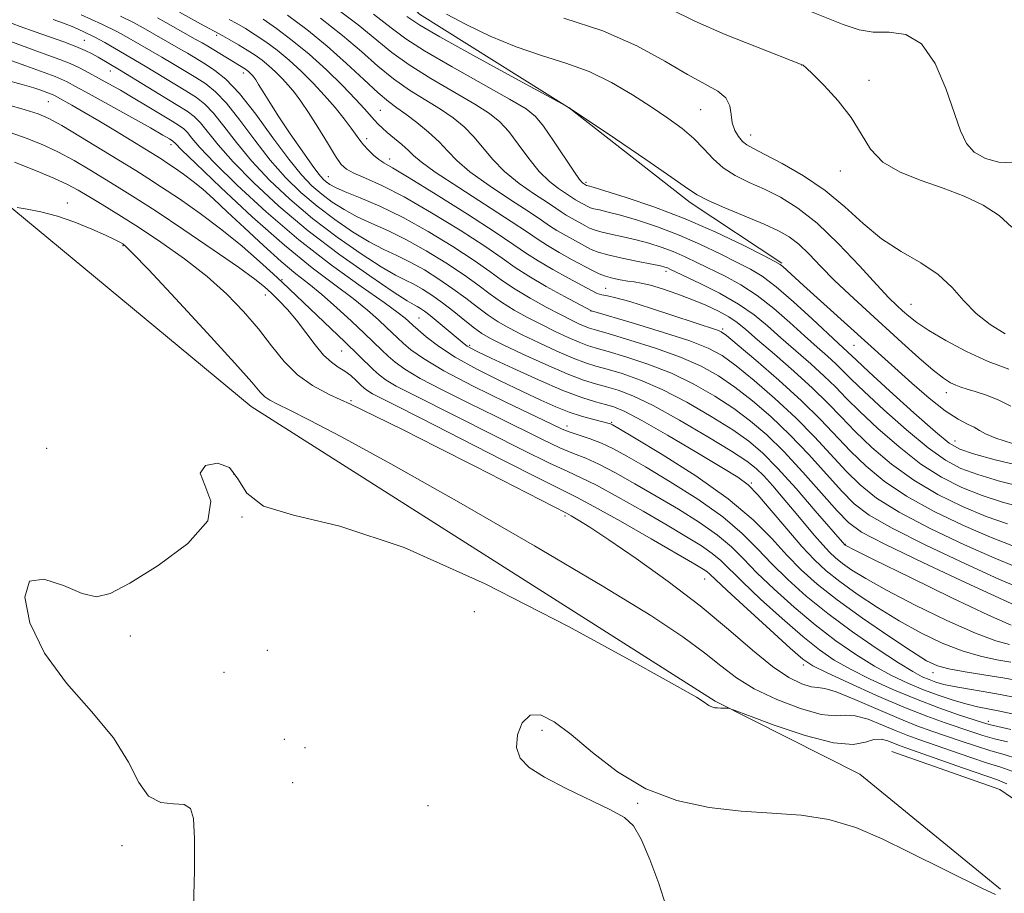
# Model space of a CAD drawing. Extents: x 2119800 to 2122700, y 347300 to 350200.
# Drawn here: x 2120106 to 2120284, y 348191 to 348349 of the extents above; entities that cross this region are included whole.
import ezdxf

# ---------------------------------------------------------------- set-up
doc = ezdxf.new("R2010")
doc.units = 0
doc.header["$MEASUREMENT"] = 0
for name, color, linetype, lineweight in [('DTM HARD BREAKLINE', 7, 'Continuous', 0), ('DTM SPOT ELEVATION', 2, 'Continuous', 13), ('INDEX CONTOUR', 41, 'Continuous', 13), ('INTERMEDIATE CONTOUR', 44, 'Continuous', 0)]:
    doc.layers.add(name, color=color, linetype=linetype, lineweight=lineweight)

msp = doc.modelspace()

# ---------------------------------------------------------------- linework, layer by layer
at = {"layer": 'DTM HARD BREAKLINE'}
for points in [[(2120127.965, 348394.884, 927.035), (2120148.898, 348379.47, 925.8), (2120178.301, 348350.092, 925.04), (2120205.482, 348333.106, 923.995), (2120227.296, 348316.014, 923.52), (2120243.903, 348305.036, 922.19)], [(2120231.79, 348225.76, 884.13), (2120147.81, 348279.11, 885.14), (2120095.99, 348322.01, 886.16), (2120066.68, 348332.06, 886.77), (2120045.1, 348338.07, 887.18), (2120021.48, 348345.7, 887.38), (2120002.33, 348356.61, 887.38), (2120000, 348358.483, 887.38)], [(2120283.47, 348191.74, 882.11), (2120258.02, 348212.58, 882.72), (2120231.79, 348225.76, 884.13)], [(2120263.764, 348216.697, 882.67), (2120283.352, 348209.766, 882.67), (2120300.255, 348198.204, 882.29)]]:
    msp.add_polyline3d(points, dxfattribs=at)
at = {"layer": 'DTM SPOT ELEVATION'}
for p in [(2120141.57, 348346.25, 909.68), (2120117.64, 348345.34, 900.88), (2120247.47, 348340.88, 929.98), (2120122.32, 348339.8, 899.28), (2120146.4, 348339.44, 907.48), (2120259.68, 348338.13, 930.5), (2120111.12, 348334.26, 893.08), (2120171.23, 348332.68, 914.98), (2120229.18, 348332.8, 927.08), (2120133.33, 348326.45, 895.48), (2120168.76, 348327.56, 912.48), (2120238.27, 348328.2, 928.68), (2120172.88, 348323.9, 912.58), (2120254.48, 348321.72, 929.3), (2120161.8, 348320.71, 908.88), (2120208.44, 348319.66, 922.28), (2120114.57, 348315.92, 886.58), (2120124.66, 348308.19, 885.88), (2120222.94, 348303.54, 915.58), (2120153.4, 348302.05, 892.18), (2120212, 348300.47, 912.98), (2120150.42, 348299.29, 889.28), (2120209.34, 348296.4, 909.98), (2120267.29, 348297.6, 926.9), (2120178.24, 348295.11, 898.98), (2120233.16, 348293.1, 912.28), (2120164.22, 348289.11, 891.08), (2120187.36, 348290.19, 900.28), (2120256.95, 348290.19, 921.1), (2120165.9, 348280.16, 888.18), (2120273.63, 348281.63, 923.4), (2120205, 348275.55, 896.58), (2120213.08, 348276.26, 898.18), (2120110.8, 348271.51, 885.08), (2120275.24, 348272.88, 920.8), (2120144.66, 348266.86, 883.58), (2120238.34, 348265.25, 900.18), (2120146.15, 348259.1, 883.98), (2120204.66, 348259.3, 887.68), (2120255.36, 348254.17, 904.1), (2120229.94, 348247.86, 889.18), (2120188.2, 348241.99, 883.08), (2120125.97, 348237.54, 883.7), (2120150.76, 348234.98, 882.08), (2120247.79, 348232.33, 889.58), (2120142.91, 348231.01, 882.88), (2120271.24, 348230.95, 897.4), (2120281.23, 348222.13, 892.5), (2120200.5, 348220.47, 881.68), (2120153.83, 348218.89, 883.6), (2120157.56, 348217.37, 882.68), (2120155.34, 348211.05, 883.6), (2120217.78, 348207.28, 881.88), (2120179.85, 348206.87, 882.8), (2120124.46, 348199.63, 884.3)]:
    msp.add_point(p, dxfattribs=at)
at = {"layer": 'INDEX CONTOUR'}
for points in [[(2120162.854, 348351.429, 920), (2120167.178, 348348.157, 920), (2120173.305, 348343.161, 920), (2120176.414, 348340.904, 920), (2120180.358, 348338.447, 920), (2120188.341, 348333.82, 920), (2120190.992, 348332.136, 920), (2120192.854, 348330.623, 920), (2120194.445, 348328.852, 920), (2120196.182, 348326.538, 920), (2120198.062, 348323.982, 920), (2120199.981, 348321.628, 920), (2120201.824, 348319.828, 920), (2120203.451, 348318.562, 920), (2120206.519, 348316.505, 920), (2120207.107, 348316.162, 920), (2120208.782, 348315.258, 920), (2120209.233, 348315.073, 920), (2120209.872, 348314.891, 920), (2120210.881, 348314.658, 920), (2120212.433, 348314.289, 920), (2120214.696, 348313.689, 920), (2120217.76, 348312.787, 920), (2120221.397, 348311.585, 920), (2120225.299, 348310.108, 920), (2120229.166, 348308.415, 920), (2120232.744, 348306.695, 920), (2120235.787, 348305.174, 920), (2120238.183, 348303.954, 920), (2120240.351, 348302.657, 920), (2120242.843, 348300.781, 920), (2120246.005, 348298.033, 920), (2120249.363, 348294.944, 920), (2120254.122, 348290.501, 920), (2120255.786, 348288.988, 920), (2120257.366, 348287.469, 920), (2120259.608, 348285.383, 920), (2120263.382, 348281.927, 920), (2120267.799, 348277.929, 920), (2120271.665, 348274.498, 920), (2120274.174, 348272.441, 920), (2120276.097, 348271.358, 920), (2120278.594, 348270.546, 920), (2120282.499, 348269.472, 920), (2120287.339, 348268.277, 920)], [(2120134.881, 348350.46, 910), (2120138.667, 348348.367, 910), (2120142.713, 348346.174, 910), (2120143.962, 348345.465, 910), (2120145.521, 348344.555, 910), (2120147.117, 348343.585, 910), (2120148.537, 348342.66, 910), (2120149.809, 348341.741, 910), (2120151.021, 348340.751, 910), (2120152.241, 348339.638, 910), (2120153.448, 348338.431, 910), (2120154.603, 348337.183, 910), (2120155.698, 348335.891, 910), (2120156.855, 348334.351, 910), (2120158.231, 348332.303, 910), (2120159.903, 348329.633, 910), (2120161.635, 348326.802, 910), (2120163.114, 348324.415, 910), (2120164.156, 348322.906, 910), (2120165.099, 348322.02, 910), (2120166.413, 348321.33, 910), (2120168.502, 348320.442, 910), (2120171.517, 348319.086, 910), (2120175.544, 348317.025, 910), (2120180.504, 348314.165, 910), (2120185.661, 348310.98, 910), (2120190.111, 348308.089, 910), (2120193.245, 348305.936, 910), (2120195.622, 348304.27, 910), (2120198.096, 348302.665, 910), (2120201.245, 348300.83, 910), (2120204.557, 348299.003, 910), (2120209.41, 348296.417, 910), (2120217.234, 348294.101, 910), (2120222.452, 348292.51, 910), (2120227.223, 348290.955, 910), (2120230.577, 348289.655, 910), (2120233.059, 348288.302, 910), (2120235.589, 348286.457, 910), (2120238.854, 348283.811, 910), (2120242.614, 348280.567, 910), (2120246.392, 348277.059, 910), (2120249.804, 348273.586, 910), (2120255.518, 348267.404, 910), (2120258.054, 348264.895, 910), (2120261.027, 348262.535, 910), (2120265.135, 348259.983, 910), (2120270.75, 348257.044, 910), (2120276.933, 348254.092, 910), (2120282.417, 348251.648, 910), (2120286.245, 348250.097, 910)], [(2120223.633, 348351.069, 930), (2120228.129, 348348.838, 930), (2120233.649, 348346.424, 930), (2120239.286, 348344.149, 930), (2120247.564, 348340.942, 930), (2120247.734, 348340.835, 930), (2120248.258, 348340.376, 930), (2120249.467, 348339.225, 930), (2120251.543, 348337.158, 930), (2120254.053, 348334.427, 930), (2120256.413, 348331.4, 930), (2120258.24, 348328.411, 930), (2120259.948, 348325.661, 930), (2120262.151, 348323.32, 930), (2120265.288, 348321.489, 930), (2120269.084, 348320.003, 930), (2120273.091, 348318.627, 930), (2120276.91, 348317.161, 930), (2120280.338, 348315.519, 930), (2120283.227, 348313.648, 930), (2120285.533, 348311.522, 930)], [(2120103.477, 348348.795, 900), (2120106.056, 348347.883, 900), (2120108.757, 348346.91, 900), (2120113.952, 348345.064, 900), (2120116.099, 348344.252, 900), (2120117.767, 348343.539, 900), (2120119.06, 348342.9, 900), (2120120.144, 348342.301, 900), (2120124.037, 348340, 900), (2120134.286, 348333.767, 900), (2120136.24, 348332.55, 900), (2120137.542, 348331.583, 900), (2120138.65, 348330.44, 900), (2120141.868, 348326.416, 900), (2120144.553, 348323.364, 900), (2120148.243, 348319.602, 900), (2120152.831, 348315.354, 900), (2120158.136, 348310.902, 900), (2120163.865, 348306.552, 900), (2120169.287, 348302.719, 900), (2120173.559, 348299.841, 900), (2120176.094, 348298.205, 900), (2120177.318, 348297.476, 900), (2120177.91, 348297.168, 900), (2120178.459, 348296.854, 900), (2120179.193, 348296.352, 900), (2120180.247, 348295.543, 900), (2120181.683, 348294.372, 900), (2120186.365, 348290.432, 900), (2120186.924, 348290.027, 900), (2120187.588, 348289.641, 900), (2120188.856, 348289.014, 900), (2120191.292, 348287.86, 900), (2120195.201, 348286.024, 900), (2120199.856, 348283.894, 900), (2120204.271, 348281.989, 900), (2120207.676, 348280.704, 900), (2120210.144, 348279.938, 900), (2120211.965, 348279.462, 900), (2120213.506, 348279.014, 900), (2120215.446, 348278.192, 900), (2120218.543, 348276.557, 900), (2120223.208, 348273.881, 900), (2120228.473, 348270.775, 900), (2120233.023, 348268.06, 900), (2120235.927, 348266.285, 900), (2120237.775, 348264.902, 900), (2120239.542, 348263.09, 900), (2120241.957, 348260.283, 900), (2120244.771, 348256.943, 900), (2120247.487, 348253.785, 900), (2120249.771, 348251.336, 900), (2120251.92, 348249.352, 900), (2120254.39, 348247.401, 900), (2120257.521, 348245.157, 900), (2120261.174, 348242.726, 900), (2120265.093, 348240.321, 900), (2120269.047, 348238.137, 900), (2120272.895, 348236.284, 900), (2120276.524, 348234.855, 900), (2120279.832, 348233.896, 900), (2120282.779, 348233.283, 900), (2120285.339, 348232.844, 900)], [(2120104.243, 348328.695, 890), (2120107.137, 348327.68, 890), (2120109.992, 348326.528, 890), (2120112.864, 348325.175, 890), (2120115.78, 348323.595, 890), (2120118.655, 348321.902, 890), (2120123.943, 348318.676, 890), (2120126.83, 348316.874, 890), (2120130.623, 348314.419, 890), (2120135.623, 348311.091, 890), (2120140.978, 348307.461, 890), (2120145.547, 348304.296, 890), (2120148.5, 348302.156, 890), (2120150.246, 348300.754, 890), (2120151.502, 348299.594, 890), (2120152.858, 348298.257, 890), (2120154.385, 348296.633, 890), (2120156.026, 348294.69, 890), (2120157.721, 348292.459, 890), (2120159.391, 348290.231, 890), (2120160.955, 348288.36, 890), (2120162.353, 348287.094, 890), (2120163.609, 348286.243, 890), (2120164.766, 348285.513, 890), (2120165.855, 348284.679, 890), (2120166.834, 348283.805, 890), (2120167.649, 348283.027, 890), (2120168.29, 348282.436, 890), (2120168.935, 348281.945, 890), (2120169.81, 348281.419, 890), (2120171.233, 348280.678, 890), (2120173.89, 348279.34, 890), (2120178.561, 348276.975, 890), (2120193.366, 348269.411, 890), (2120199.981, 348266.059, 890), (2120206.746, 348262.706, 890), (2120209.872, 348261.029, 890), (2120214.686, 348258.319, 890), (2120220.26, 348255.131, 890), (2120228.142, 348250.578, 890), (2120229.655, 348249.673, 890), (2120230.334, 348249.213, 890), (2120230.853, 348248.768, 890), (2120233.987, 348245.824, 890), (2120237.583, 348242.509, 890), (2120241.778, 348238.673, 890), (2120245.404, 348235.385, 890), (2120247.691, 348233.397, 890), (2120249.465, 348232.198, 890), (2120251.949, 348230.962, 890), (2120255.997, 348229.084, 890), (2120260.996, 348226.832, 890), (2120265.962, 348224.694, 890), (2120270.108, 348223.052, 890), (2120273.417, 348221.859, 890), (2120278.256, 348220.224, 890), (2120280.253, 348219.581, 890), (2120282.347, 348218.986, 890), (2120284.735, 348218.389, 890)]]:
    msp.add_polyline3d(points, dxfattribs=at)
at = {"layer": 'INTERMEDIATE CONTOUR'}
for points in [[(2120245.637, 348351.971, 932), (2120254.993, 348348.21, 932), (2120257.858, 348347.251, 932), (2120260.43, 348346.856, 932), (2120263.295, 348346.826, 932), (2120266.316, 348346.408, 932), (2120269.173, 348344.704, 932), (2120271.604, 348341.167, 932), (2120273.569, 348336.623, 932), (2120276.219, 348328.958, 932), (2120277.303, 348326.688, 932), (2120278.718, 348325.111, 932), (2120280.731, 348323.976, 932), (2120283.148, 348323.309, 932), (2120285.662, 348323.21, 932)], [(2120117.057, 348349.981, 904), (2120120.791, 348348.284, 904), (2120123.625, 348346.885, 904), (2120125.668, 348345.775, 904), (2120131.663, 348342.321, 904), (2120133.624, 348341.152, 904), (2120137.794, 348338.62, 904), (2120139.605, 348337.467, 904), (2120141.368, 348336.065, 904), (2120143.357, 348333.97, 904), (2120145.766, 348330.91, 904), (2120148.474, 348327.291, 904), (2120151.28, 348323.689, 904), (2120154.041, 348320.552, 904), (2120156.833, 348317.823, 904), (2120159.786, 348315.32, 904), (2120162.97, 348312.917, 904), (2120166.193, 348310.72, 904), (2120169.204, 348308.893, 904), (2120171.829, 348307.526, 904), (2120174.221, 348306.404, 904), (2120176.616, 348305.24, 904), (2120179.181, 348303.811, 904), (2120181.817, 348302.166, 904), (2120184.362, 348300.418, 904), (2120186.684, 348298.679, 904), (2120188.786, 348297.045, 904), (2120190.706, 348295.611, 904), (2120192.523, 348294.418, 904), (2120194.493, 348293.313, 904), (2120196.914, 348292.092, 904), (2120199.946, 348290.632, 904), (2120203.189, 348289.129, 904), (2120206.106, 348287.858, 904), (2120208.335, 348287.008, 904), (2120210.221, 348286.42, 904), (2120212.285, 348285.847, 904), (2120214.956, 348285.058, 904), (2120218.287, 348283.887, 904), (2120222.236, 348282.18, 904), (2120226.674, 348279.88, 904), (2120231.116, 348277.304, 904), (2120234.988, 348274.864, 904), (2120237.924, 348272.804, 904), (2120240.399, 348270.698, 904), (2120243.097, 348267.952, 904), (2120246.457, 348264.231, 904), (2120249.942, 348260.243, 904), (2120255.276, 348254.053, 904), (2120255.336, 348254.005, 904), (2120255.598, 348253.859, 904), (2120256.985, 348253.161, 904), (2120260.604, 348251.369, 904), (2120267.02, 348248.212, 904), (2120274.632, 348244.504, 904), (2120281.299, 348241.33, 904), (2120285.401, 348239.503, 904)], [(2120124.172, 348349.712, 906), (2120126.513, 348348.557, 906), (2120128.283, 348347.594, 906), (2120134.688, 348343.958, 906), (2120136.301, 348343.013, 906), (2120139.547, 348341.047, 906), (2120141.287, 348339.926, 906), (2120143.281, 348338.306, 906), (2120145.711, 348335.736, 906), (2120148.654, 348331.988, 906), (2120151.777, 348327.729, 906), (2120154.644, 348323.851, 906), (2120156.94, 348321.026, 906), (2120158.833, 348319.057, 906), (2120160.612, 348317.529, 906), (2120162.522, 348316.099, 906), (2120164.646, 348314.72, 906), (2120167.026, 348313.419, 906), (2120169.696, 348312.186, 906), (2120172.673, 348310.868, 906), (2120175.969, 348309.275, 906), (2120179.536, 348307.294, 906), (2120183.088, 348305.108, 906), (2120186.278, 348302.975, 906), (2120188.871, 348301.098, 906), (2120191.065, 348299.453, 906), (2120193.171, 348297.961, 906), (2120195.434, 348296.553, 906), (2120197.852, 348295.207, 906), (2120200.363, 348293.911, 906), (2120202.878, 348292.673, 906), (2120205.22, 348291.575, 906), (2120207.188, 348290.715, 906), (2120208.714, 348290.136, 906), (2120210.266, 348289.658, 906), (2120212.446, 348289.039, 906), (2120215.674, 348288.085, 906), (2120219.649, 348286.769, 906), (2120223.886, 348285.109, 906), (2120227.971, 348283.139, 906), (2120231.763, 348280.97, 906), (2120235.188, 348278.728, 906), (2120238.236, 348276.471, 906), (2120241.151, 348273.972, 906), (2120244.243, 348270.932, 906), (2120247.678, 348267.227, 906), (2120251.067, 348263.411, 906), (2120253.882, 348260.212, 906), (2120255.923, 348258.082, 906), (2120258.318, 348256.377, 906), (2120262.523, 348254.177, 906), (2120269.38, 348250.885, 906), (2120277.267, 348247.186, 906), (2120283.946, 348244.089, 906), (2120287.743, 348242.347, 906)], [(2120154.393, 348349.896, 916), (2120157.893, 348347.295, 916), (2120161.581, 348344.321, 916), (2120165.104, 348341.188, 916), (2120168.238, 348338.239, 916), (2120170.795, 348335.853, 916), (2120172.686, 348334.263, 916), (2120174.226, 348333.138, 916), (2120175.836, 348332.003, 916), (2120177.807, 348330.501, 916), (2120179.925, 348328.744, 916), (2120181.852, 348326.961, 916), (2120183.41, 348325.299, 916), (2120185.063, 348323.582, 916), (2120187.436, 348321.554, 916), (2120190.898, 348319.079, 916), (2120194.784, 348316.506, 916), (2120198.174, 348314.304, 916), (2120200.404, 348312.808, 916), (2120201.851, 348311.81, 916), (2120203.148, 348310.97, 916), (2120204.769, 348310.025, 916), (2120206.544, 348309.046, 916), (2120208.144, 348308.181, 916), (2120209.381, 348307.534, 916), (2120210.624, 348307.024, 916), (2120212.384, 348306.524, 916), (2120214.967, 348305.943, 916), (2120217.863, 348305.35, 916), (2120220.356, 348304.851, 916), (2120221.914, 348304.521, 916), (2120222.727, 348304.317, 916), (2120223.164, 348304.164, 916), (2120223.609, 348303.967, 916), (2120229.12, 348301.348, 916), (2120232.617, 348299.582, 916), (2120236.039, 348297.638, 916), (2120238.871, 348295.682, 916), (2120241.31, 348293.676, 916), (2120243.73, 348291.53, 916), (2120249.105, 348286.835, 916), (2120251.553, 348284.616, 916), (2120253.567, 348282.64, 916), (2120255.532, 348280.625, 916), (2120257.972, 348278.191, 916), (2120261.251, 348275.114, 916), (2120265.09, 348271.771, 916), (2120269.053, 348268.692, 916), (2120272.805, 348266.282, 916), (2120276.431, 348264.452, 916), (2120280.123, 348262.987, 916), (2120283.998, 348261.722, 916), (2120287.881, 348260.678, 916)], [(2120169.976, 348350.075, 922), (2120173.19, 348347.598, 922), (2120175.838, 348345.622, 922), (2120179.223, 348343.43, 922), (2120184.194, 348340.54, 922), (2120194.593, 348334.729, 922), (2120197.584, 348332.953, 922), (2120199.318, 348331.562, 922), (2120200.742, 348329.797, 922), (2120202.568, 348327.158, 922), (2120206.253, 348321.665, 922), (2120207.287, 348320.203, 922), (2120207.785, 348319.591, 922), (2120207.982, 348319.421, 922), (2120208.537, 348319.097, 922), (2120208.838, 348319.015, 922), (2120209.718, 348318.758, 922), (2120211.866, 348318.109, 922), (2120215.683, 348316.919, 922), (2120220.733, 348315.219, 922), (2120226.366, 348313.081, 922), (2120231.945, 348310.639, 922), (2120236.872, 348308.268, 922), (2120240.56, 348306.401, 922), (2120242.634, 348305.335, 922), (2120243.566, 348304.814, 922), (2120244.044, 348304.445, 922), (2120247.827, 348300.99, 922), (2120267.413, 348283.317, 922), (2120270.554, 348280.605, 922), (2120273.46, 348278.311, 922), (2120275.767, 348276.809, 922), (2120277.487, 348275.92, 922), (2120278.722, 348275.33, 922), (2120279.653, 348274.766, 922), (2120280.768, 348274.123, 922), (2120282.631, 348273.337, 922), (2120285.639, 348272.389, 922)], [(2120176.009, 348349.647, 924), (2120178.38, 348348.076, 924), (2120182.007, 348345.969, 924), (2120187.974, 348342.662, 924), (2120194.884, 348338.882, 924), (2120205.446, 348333.14, 924), (2120205.602, 348333.04, 924), (2120213.801, 348327.527, 924), (2120219.282, 348323.812, 924), (2120224.001, 348320.564, 924), (2120226.836, 348318.55, 924), (2120228.584, 348317.386, 924), (2120230.525, 348316.394, 924), (2120233.583, 348315.062, 924), (2120240.707, 348312.069, 924), (2120243.284, 348310.898, 924), (2120245.215, 348309.801, 924), (2120246.934, 348308.468, 924), (2120248.812, 348306.666, 924), (2120250.95, 348304.458, 924), (2120253.38, 348301.982, 924), (2120256.119, 348299.351, 924), (2120259.121, 348296.587, 924), (2120265.607, 348290.707, 924), (2120268.705, 348287.927, 924), (2120271.289, 348285.69, 924), (2120273.136, 348284.233, 924), (2120274.412, 348283.399, 924), (2120275.381, 348282.928, 924), (2120276.3, 348282.587, 924), (2120277.397, 348282.242, 924), (2120278.892, 348281.785, 924), (2120280.907, 348281.127, 924), (2120283.169, 348280.25, 924), (2120285.309, 348279.158, 924)], [(2120183.199, 348350.102, 926), (2120186.758, 348348.231, 926), (2120191.112, 348346.117, 926), (2120195.783, 348344.15, 926), (2120200.374, 348342.597, 926), (2120204.795, 348341.229, 926), (2120209.033, 348339.692, 926), (2120213.067, 348337.735, 926), (2120216.83, 348335.518, 926), (2120220.245, 348333.302, 926), (2120223.246, 348331.287, 926), (2120225.824, 348329.424, 926), (2120227.981, 348327.601, 926), (2120229.768, 348325.747, 926), (2120231.427, 348323.941, 926), (2120233.248, 348322.304, 926), (2120235.452, 348320.912, 926), (2120237.993, 348319.659, 926), (2120240.754, 348318.398, 926), (2120243.661, 348316.948, 926), (2120246.796, 348315.012, 926), (2120250.283, 348312.26, 926), (2120254.135, 348308.559, 926), (2120257.918, 348304.554, 926), (2120261.09, 348301.085, 926), (2120263.265, 348298.773, 926), (2120264.685, 348297.364, 926), (2120265.747, 348296.386, 926), (2120266.84, 348295.421, 926), (2120268.305, 348294.281, 926), (2120270.476, 348292.834, 926), (2120273.562, 348291.018, 926), (2120277.278, 348289.06, 926), (2120281.217, 348287.256, 926), (2120284.987, 348285.847, 926)], [(2120111.98, 348349.155, 902), (2120113.871, 348348.456, 902), (2120115.733, 348347.714, 902), (2120117.581, 348346.902, 902), (2120119.451, 348345.985, 902), (2120121.343, 348344.956, 902), (2120123.129, 348343.923, 902), (2120128.637, 348340.684, 902), (2120136.04, 348336.193, 902), (2120137.923, 348335.008, 902), (2120139.455, 348333.824, 902), (2120141.004, 348332.205, 902), (2120142.879, 348329.833, 902), (2120145.171, 348326.854, 902), (2120147.917, 348323.526, 902), (2120151.142, 348320.077, 902), (2120154.832, 348316.589, 902), (2120158.961, 348313.111, 902), (2120163.417, 348309.735, 902), (2120167.74, 348306.719, 902), (2120171.382, 348304.367, 902), (2120173.962, 348302.865, 902), (2120175.77, 348301.94, 902), (2120177.263, 348301.204, 902), (2120178.825, 348300.328, 902), (2120180.547, 348299.224, 902), (2120182.446, 348297.861, 902), (2120184.497, 348296.26, 902), (2120186.507, 348294.638, 902), (2120188.241, 348293.26, 902), (2120189.612, 348292.282, 902), (2120191.134, 348291.419, 902), (2120193.466, 348290.274, 902), (2120197.014, 348288.591, 902), (2120201.158, 348286.683, 902), (2120205.025, 348285.001, 902), (2120207.957, 348283.879, 902), (2120210.176, 348283.181, 902), (2120212.125, 348282.654, 902), (2120214.239, 348282.032, 902), (2120216.924, 348281.005, 902), (2120220.585, 348279.251, 902), (2120225.376, 348276.62, 902), (2120230.469, 348273.638, 902), (2120234.787, 348271, 902), (2120237.562, 348269.196, 902), (2120239.249, 348267.889, 902), (2120240.607, 348266.537, 902), (2120242.241, 348264.723, 902), (2120244.135, 348262.535, 902), (2120246.118, 348260.187, 902), (2120249.78, 348255.784, 902), (2120251.273, 348254.041, 902), (2120252.481, 348252.738, 902), (2120253.596, 348251.705, 902), (2120254.863, 348250.703, 902), (2120256.559, 348249.508, 902), (2120259.08, 348247.944, 902), (2120262.849, 348245.845, 902), (2120268.033, 348243.175, 902), (2120273.764, 348240.394, 902), (2120278.911, 348238.092, 902), (2120282.617, 348236.7, 902), (2120285.093, 348236.019, 902)], [(2120130.898, 348349.413, 908), (2120132.411, 348348.553, 908), (2120137.714, 348345.595, 908), (2120138.966, 348344.88, 908), (2120139.981, 348344.278, 908), (2120146.831, 348340.11, 908), (2120147.102, 348339.915, 908), (2120147.354, 348339.711, 908), (2120147.605, 348339.481, 908), (2120148.093, 348338.974, 908), (2120148.332, 348338.686, 908), (2120148.661, 348338.216, 908), (2120149.191, 348337.379, 908), (2120150.022, 348336.018, 908), (2120151.224, 348334.079, 908), (2120152.856, 348331.537, 908), (2120154.902, 348328.466, 908), (2120157.039, 348325.346, 908), (2120158.866, 348322.76, 908), (2120160.094, 348321.13, 908), (2120160.866, 348320.245, 908), (2120161.437, 348319.738, 908), (2120162.074, 348319.281, 908), (2120163.1, 348318.721, 908), (2120164.848, 348317.945, 908), (2120167.563, 348316.846, 908), (2120171.125, 348315.332, 908), (2120175.322, 348313.311, 908), (2120179.892, 348310.777, 908), (2120184.358, 348308.05, 908), (2120188.194, 348305.532, 908), (2120191.058, 348303.517, 908), (2120193.344, 348301.861, 908), (2120195.636, 348300.312, 908), (2120198.344, 348298.689, 908), (2120201.212, 348297.101, 908), (2120203.812, 348295.73, 908), (2120205.811, 348294.714, 908), (2120207.251, 348294.021, 908), (2120208.269, 348293.572, 908), (2120209.092, 348293.265, 908), (2120210.31, 348292.896, 908), (2120212.606, 348292.232, 908), (2120216.392, 348291.111, 908), (2120221.011, 348289.651, 908), (2120225.537, 348288.037, 908), (2120229.269, 348286.399, 908), (2120232.411, 348284.636, 908), (2120235.388, 348282.593, 908), (2120238.545, 348280.141, 908), (2120241.883, 348277.269, 908), (2120245.317, 348273.996, 908), (2120248.741, 348270.406, 908), (2120254.7, 348263.808, 908), (2120256.989, 348261.489, 908), (2120259.673, 348259.456, 908), (2120263.829, 348257.08, 908), (2120270.065, 348253.964, 908), (2120277.1, 348250.639, 908), (2120283.182, 348247.869, 908), (2120286.994, 348246.222, 908)], [(2120143.85, 348349.133, 912), (2120145.22, 348348.402, 912), (2120146.801, 348347.482, 912), (2120148.568, 348346.372, 912), (2120150.495, 348345.067, 912), (2120152.548, 348343.548, 912), (2120154.689, 348341.792, 912), (2120156.876, 348339.795, 912), (2120159.042, 348337.631, 912), (2120161.114, 348335.391, 912), (2120163.015, 348333.18, 912), (2120164.655, 348331.151, 912), (2120165.942, 348329.469, 912), (2120167.504, 348327.301, 912), (2120168.181, 348326.448, 912), (2120169.031, 348325.521, 912), (2120169.986, 348324.599, 912), (2120170.919, 348323.82, 912), (2120171.856, 348323.201, 912), (2120173.435, 348322.283, 912), (2120176.449, 348320.486, 912), (2120181.32, 348317.477, 912), (2120186.989, 348313.901, 912), (2120192.027, 348310.646, 912), (2120195.403, 348308.37, 912), (2120197.669, 348306.802, 912), (2120199.778, 348305.434, 912), (2120202.423, 348303.893, 912), (2120205.274, 348302.32, 912), (2120209.418, 348300.092, 912), (2120210.489, 348299.574, 912), (2120211.327, 348299.293, 912), (2120212.307, 348299.098, 912), (2120213.852, 348298.774, 912), (2120216.396, 348298.091, 912), (2120220.137, 348296.918, 912), (2120224.334, 348295.528, 912), (2120228.008, 348294.291, 912), (2120232.431, 348292.837, 912), (2120232.929, 348292.604, 912), (2120233.838, 348291.929, 912), (2120235.789, 348290.322, 912), (2120239.164, 348287.481, 912), (2120243.345, 348283.865, 912), (2120247.466, 348280.122, 912), (2120250.867, 348276.765, 912), (2120256.336, 348271, 912), (2120259.12, 348268.301, 912), (2120262.381, 348265.614, 912), (2120266.441, 348262.886, 912), (2120271.435, 348260.123, 912), (2120276.766, 348257.545, 912), (2120281.652, 348255.428, 912), (2120285.496, 348253.972, 912)], [(2120150.018, 348349.158, 914), (2120152.452, 348347.473, 914), (2120155.286, 348345.355, 914), (2120158.357, 348342.833, 914), (2120161.479, 348339.994, 914), (2120164.374, 348337.163, 914), (2120166.741, 348334.72, 914), (2120168.372, 348332.951, 914), (2120170.156, 348330.892, 914), (2120170.799, 348330.196, 914), (2120171.52, 348329.507, 914), (2120172.469, 348328.683, 914), (2120175.088, 348326.493, 914), (2120176.289, 348325.426, 914), (2120177.241, 348324.504, 914), (2120178.591, 348323.36, 914), (2120181.164, 348321.516, 914), (2120185.435, 348318.704, 914), (2120194.904, 348312.599, 914), (2120197.845, 348310.626, 914), (2120199.753, 348309.311, 914), (2120201.463, 348308.202, 914), (2120203.599, 348306.957, 914), (2120205.94, 348305.666, 914), (2120209.618, 348303.685, 914), (2120210.823, 348303.096, 914), (2120211.963, 348302.663, 914), (2120213.263, 348302.305, 914), (2120214.652, 348302.015, 914), (2120215.98, 348301.8, 914), (2120217.173, 348301.644, 914), (2120218.447, 348301.44, 914), (2120220.089, 348301.053, 914), (2120222.296, 348300.388, 914), (2120224.884, 348299.5, 914), (2120227.577, 348298.477, 914), (2120230.127, 348297.404, 914), (2120232.4, 348296.329, 914), (2120234.288, 348295.293, 914), (2120235.793, 348294.278, 914), (2120237.344, 348293.013, 914), (2120239.476, 348291.171, 914), (2120242.53, 348288.553, 914), (2120246.063, 348285.486, 914), (2120249.437, 348282.43, 914), (2120252.195, 348279.721, 914), (2120254.615, 348277.202, 914), (2120257.154, 348274.595, 914), (2120260.185, 348271.708, 914), (2120263.736, 348268.692, 914), (2120267.747, 348265.789, 914), (2120272.12, 348263.203, 914), (2120276.599, 348260.999, 914), (2120280.888, 348259.208, 914), (2120284.747, 348257.847, 914)], [(2120160.374, 348349.362, 918), (2120164.379, 348346.239, 918), (2120167.799, 348343.324, 918), (2120170.772, 348340.7, 918), (2120173.604, 348338.379, 918), (2120176.522, 348336.355, 918), (2120182.088, 348332.912, 918), (2120184.399, 348331.318, 918), (2120186.389, 348329.684, 918), (2120188.149, 348327.906, 918), (2120191.563, 348323.782, 918), (2120193.708, 348321.591, 918), (2120196.361, 348319.454, 918), (2120199.118, 348317.534, 918), (2120201.443, 348316.01, 918), (2120202.964, 348314.99, 918), (2120203.95, 348314.31, 918), (2120204.834, 348313.737, 918), (2120205.938, 348313.094, 918), (2120208.238, 348311.837, 918), (2120209.081, 348311.396, 918), (2120209.929, 348311.048, 918), (2120211.128, 348310.707, 918), (2120212.924, 348310.3, 918), (2120215.148, 348309.819, 918), (2120217.526, 348309.27, 918), (2120219.837, 348308.654, 918), (2120222.062, 348307.951, 918), (2120224.231, 348307.136, 918), (2120226.387, 348306.191, 918), (2120228.616, 348305.123, 918), (2120233.652, 348302.651, 918), (2120236.484, 348301.119, 918), (2120239.441, 348299.21, 918), (2120242.438, 348296.858, 918), (2120245.337, 348294.31, 918), (2120247.984, 348291.889, 918), (2120250.258, 348289.852, 918), (2120252.147, 348288.183, 918), (2120253.67, 348286.802, 918), (2120254.939, 348285.56, 918), (2120256.449, 348284.047, 918), (2120258.79, 348281.787, 918), (2120262.316, 348278.521, 918), (2120266.445, 348274.85, 918), (2120270.359, 348271.595, 918), (2120273.49, 348269.362, 918), (2120276.264, 348267.905, 918), (2120279.358, 348266.767, 918), (2120283.248, 348265.597, 918), (2120287.61, 348264.478, 918)], [(2120204.414, 348349.384, 928), (2120211.469, 348347.088, 928), (2120217.625, 348344.366, 928), (2120222.724, 348341.585, 928), (2120226.833, 348339.177, 928), (2120230.016, 348337.442, 928), (2120232.313, 348336.148, 928), (2120233.759, 348334.929, 928), (2120234.446, 348333.509, 928), (2120234.701, 348331.956, 928), (2120234.906, 348330.43, 928), (2120235.358, 348329.066, 928), (2120236.018, 348327.927, 928), (2120236.76, 348327.051, 928), (2120237.556, 348326.417, 928), (2120238.754, 348325.753, 928), (2120240.802, 348324.726, 928), (2120243.968, 348323.077, 928), (2120247.818, 348320.855, 928), (2120251.744, 348318.184, 928), (2120255.285, 348315.217, 928), (2120258.581, 348312.212, 928), (2120261.922, 348309.456, 928), (2120265.49, 348307.138, 928), (2120269.029, 348305.073, 928), (2120272.174, 348302.977, 928), (2120274.687, 348300.652, 928), (2120276.846, 348298.23, 928), (2120279.057, 348295.923, 928), (2120281.603, 348293.918, 928), (2120284.284, 348292.274, 928)], [(2120099.062, 348347.078, 898), (2120108.361, 348343.658, 898), (2120111.047, 348342.689, 898), (2120113.213, 348341.891, 898), (2120115.064, 348341.145, 898), (2120116.782, 348340.349, 898), (2120118.471, 348339.479, 898), (2120120.215, 348338.53, 898), (2120122.093, 348337.489, 898), (2120124.165, 348336.318, 898), (2120126.486, 348334.972, 898), (2120129.039, 348333.453, 898), (2120133.545, 348330.723, 898), (2120134.859, 348329.908, 898), (2120135.667, 348329.319, 898), (2120136.296, 348328.674, 898), (2120137.103, 348327.679, 898), (2120138.565, 348325.979, 898), (2120141.19, 348323.202, 898), (2120145.312, 348319.149, 898), (2120150.573, 348314.295, 898), (2120156.442, 348309.282, 898), (2120162.371, 348304.688, 898), (2120167.739, 348300.813, 898), (2120171.911, 348297.893, 898), (2120174.452, 348296.064, 898), (2120175.725, 348295.069, 898), (2120176.297, 348294.554, 898), (2120177.182, 348293.725, 898), (2120178.05, 348292.947, 898), (2120179.515, 348291.686, 898), (2120181.716, 348290.005, 898), (2120184.769, 348288.02, 898), (2120188.671, 348285.863, 898), (2120192.933, 348283.719, 898), (2120196.949, 348281.789, 898), (2120200.257, 348280.227, 898), (2120202.977, 348279.009, 898), (2120205.373, 348278.064, 898), (2120207.635, 348277.332, 898), (2120209.637, 348276.785, 898), (2120212.63, 348276.045, 898), (2120212.888, 348275.958, 898), (2120213.223, 348275.79, 898), (2120214.38, 348275.112, 898), (2120217.213, 348273.423, 898), (2120222.202, 348270.413, 898), (2120228.324, 348266.531, 898), (2120234.181, 348262.416, 898), (2120238.693, 348258.603, 898), (2120242.057, 348255.196, 898), (2120244.787, 348252.193, 898), (2120247.382, 348249.537, 898), (2120250.284, 348246.95, 898), (2120253.917, 348244.1, 898), (2120258.482, 348240.807, 898), (2120263.268, 348237.509, 898), (2120267.338, 348234.798, 898), (2120270.06, 348233.099, 898), (2120272.027, 348232.174, 898), (2120274.136, 348231.617, 898), (2120277.048, 348231.093, 898), (2120280.465, 348230.546, 898), (2120283.856, 348229.992, 898), (2120286.891, 348229.431, 898)], [(2120104.542, 348341.638, 896), (2120107.045, 348340.733, 896), (2120112.355, 348338.792, 896), (2120113.461, 348338.346, 896), (2120114.554, 348337.833, 896), (2120116.068, 348337.031, 896), (2120118.494, 348335.694, 896), (2120129.597, 348329.498, 896), (2120131.845, 348328.22, 896), (2120133.047, 348327.503, 896), (2120133.641, 348327.093, 896), (2120134.126, 348326.657, 896), (2120135.251, 348325.548, 896), (2120137.826, 348323.04, 896), (2120142.347, 348318.719, 896), (2120148.048, 348313.416, 896), (2120153.846, 348308.275, 896), (2120158.855, 348304.194, 896), (2120162.971, 348301.088, 896), (2120166.282, 348298.628, 896), (2120168.879, 348296.546, 896), (2120170.863, 348294.803, 896), (2120172.333, 348293.421, 896), (2120174.335, 348291.504, 896), (2120175.343, 348290.571, 896), (2120176.739, 348289.375, 896), (2120179.012, 348287.757, 896), (2120182.702, 348285.57, 896), (2120188.026, 348282.791, 896), (2120193.918, 348279.884, 896), (2120202.235, 348275.871, 896), (2120204.144, 348274.99, 896), (2120205.591, 348274.429, 896), (2120209.211, 348273.241, 896), (2120211.245, 348272.471, 896), (2120213.325, 348271.495, 896), (2120215.817, 348270.126, 896), (2120219.189, 348268.151, 896), (2120223.687, 348265.454, 896), (2120228.657, 348262.316, 896), (2120233.219, 348259.115, 896), (2120236.733, 348256.144, 896), (2120239.507, 348253.352, 896), (2120242.087, 348250.601, 896), (2120244.947, 348247.77, 896), (2120248.277, 348244.8, 896), (2120252.192, 348241.648, 896), (2120256.674, 348238.346, 896), (2120261.166, 348235.235, 896), (2120264.972, 348232.728, 896), (2120267.592, 348231.12, 896), (2120269.294, 348230.208, 896), (2120270.542, 348229.668, 896), (2120271.757, 348229.228, 896), (2120273.192, 348228.814, 896), (2120275.057, 348228.407, 896), (2120277.491, 348227.984, 896), (2120280.338, 348227.523, 896), (2120283.369, 348227.002, 896), (2120286.502, 348226.39, 896)], [(2120103.34, 348338.188, 894), (2120106.406, 348337.348, 894), (2120108.496, 348336.731, 894), (2120109.767, 348336.318, 894), (2120111.509, 348335.688, 894), (2120111.857, 348335.547, 894), (2120112.214, 348335.379, 894), (2120112.777, 348335.078, 894), (2120115.383, 348333.629, 894), (2120117.571, 348332.382, 894), (2120120.255, 348330.808, 894), (2120123.289, 348328.975, 894), (2120131.524, 348323.895, 894), (2120132.599, 348323.201, 894), (2120133.975, 348322.279, 894), (2120135.602, 348321.134, 894), (2120137.327, 348319.835, 894), (2120139.069, 348318.398, 894), (2120141.036, 348316.645, 894), (2120143.508, 348314.346, 894), (2120146.636, 348311.402, 894), (2120150.056, 348308.22, 894), (2120153.274, 348305.339, 894), (2120155.94, 348303.128, 894), (2120158.278, 348301.29, 894), (2120160.652, 348299.364, 894), (2120163.307, 348297.027, 894), (2120166, 348294.536, 894), (2120168.368, 348292.287, 894), (2120171.488, 348289.283, 894), (2120172.637, 348288.196, 894), (2120173.881, 348287.104, 894), (2120175.648, 348285.825, 894), (2120178.405, 348284.187, 894), (2120182.428, 348282.087, 894), (2120187.242, 348279.703, 894), (2120192.181, 348277.281, 894), (2120200.551, 348273.13, 894), (2120203.721, 348271.639, 894), (2120206.2, 348270.601, 894), (2120208.389, 348269.729, 894), (2120210.787, 348268.657, 894), (2120213.779, 348267.103, 894), (2120217.298, 348265.128, 894), (2120221.165, 348262.878, 894), (2120225.172, 348260.495, 894), (2120228.99, 348258.102, 894), (2120232.258, 348255.815, 894), (2120234.773, 348253.686, 894), (2120236.957, 348251.508, 894), (2120239.387, 348249.009, 894), (2120242.493, 348246.016, 894), (2120246.11, 348242.758, 894), (2120249.929, 348239.56, 894), (2120253.68, 348236.696, 894), (2120257.266, 348234.222, 894), (2120260.631, 348232.14, 894), (2120263.746, 348230.435, 894), (2120266.685, 348229.031, 894), (2120269.546, 348227.837, 894), (2120272.381, 348226.783, 894), (2120275.057, 348225.892, 894), (2120277.396, 348225.209, 894), (2120279.319, 348224.744, 894), (2120283.308, 348223.951, 894), (2120286.099, 348223.356, 894)], [(2120103.604, 348333.762, 892), (2120106.909, 348332.808, 892), (2120109.259, 348332.058, 892), (2120111.208, 348331.226, 892), (2120113.588, 348329.922, 892), (2120116.959, 348327.91, 892), (2120120.798, 348325.56, 892), (2120126.946, 348321.776, 892), (2120129.149, 348320.402, 892), (2120131.611, 348318.81, 892), (2120134.839, 348316.649, 892), (2120138.609, 348314.008, 892), (2120142.515, 348311.088, 892), (2120146.181, 348308.107, 892), (2120149.357, 348305.348, 892), (2120151.826, 348303.109, 892), (2120153.509, 348301.544, 892), (2120164.808, 348290.769, 892), (2120169.931, 348285.821, 892), (2120171.022, 348284.832, 892), (2120172.284, 348283.892, 892), (2120174.108, 348282.803, 892), (2120176.831, 348281.382, 892), (2120185.371, 348277.128, 892), (2120196.958, 348271.27, 892), (2120201.851, 348268.849, 892), (2120205.125, 348267.323, 892), (2120207.568, 348266.217, 892), (2120210.33, 348264.843, 892), (2120214.233, 348262.711, 892), (2120218.779, 348260.129, 892), (2120223.141, 348257.605, 892), (2120226.657, 348255.537, 892), (2120229.322, 348253.888, 892), (2120231.296, 348252.514, 892), (2120232.813, 348251.227, 892), (2120236.687, 348247.416, 892), (2120240.038, 348244.263, 892), (2120243.944, 348240.715, 892), (2120247.666, 348237.473, 892), (2120250.686, 348235.046, 892), (2120253.365, 348233.21, 892), (2120256.29, 348231.551, 892), (2120259.889, 348229.754, 892), (2120263.982, 348227.885, 892), (2120268.231, 348226.109, 892), (2120272.3, 348224.57, 892), (2120275.849, 348223.332, 892), (2120280.198, 348221.898, 892), (2120281.42, 348221.547, 892), (2120282.963, 348221.186, 892), (2120285.348, 348220.667, 892)], [(2120105.015, 348323.302, 888), (2120108.777, 348321.83, 888), (2120112.14, 348320.429, 888), (2120114.601, 348319.281, 888), (2120116.512, 348318.244, 888), (2120118.441, 348317.092, 888), (2120120.859, 348315.631, 888), (2120123.857, 348313.789, 888), (2120127.431, 348311.522, 888), (2120131.512, 348308.821, 888), (2120135.778, 348305.808, 888), (2120139.846, 348302.639, 888), (2120143.409, 348299.446, 888), (2120146.479, 348296.27, 888), (2120149.148, 348293.128, 888), (2120151.526, 348290.064, 888), (2120153.81, 348287.231, 888), (2120156.214, 348284.808, 888), (2120158.936, 348282.888, 888), (2120162.1, 348281.227, 888), (2120165.813, 348279.494, 888), (2120170.189, 348277.404, 888), (2120175.365, 348274.848, 888), (2120181.486, 348271.764, 888), (2120188.458, 348268.211, 888), (2120204.925, 348259.775, 888), (2120205.732, 348259.335, 888), (2120206.964, 348258.619, 888), (2120209.121, 348257.274, 888), (2120212.584, 348254.992, 888), (2120217.529, 348251.597, 888), (2120223.321, 348247.441, 888), (2120229.116, 348243.011, 888), (2120234.224, 348238.759, 888), (2120238.56, 348235.003, 888), (2120242.187, 348232.03, 888), (2120245.162, 348230.042, 888), (2120247.498, 348228.901, 888), (2120249.196, 348228.384, 888), (2120250.382, 348228.236, 888), (2120251.653, 348228.064, 888), (2120253.731, 348227.443, 888), (2120257.078, 348226.095, 888), (2120265.092, 348222.636, 888), (2120268.33, 348221.343, 888), (2120271.037, 348220.362, 888), (2120276.315, 348218.549, 888), (2120279.086, 348217.615, 888), (2120281.73, 348216.785, 888), (2120284.122, 348216.111, 888), (2120286.381, 348215.428, 888)], [(2120105.494, 348315.086, 886), (2120107.292, 348314.813, 886), (2120109.786, 348314.326, 886), (2120112.757, 348313.541, 886), (2120115.952, 348312.433, 886), (2120118.995, 348311.199, 886), (2120121.477, 348310.099, 886), (2120123.106, 348309.326, 886), (2120124.051, 348308.833, 886), (2120124.595, 348308.511, 886), (2120125.12, 348308.117, 886), (2120126.381, 348306.873, 886), (2120129.233, 348303.871, 886), (2120134.12, 348298.633, 886), (2120139.859, 348292.423, 886), (2120144.861, 348286.94, 886), (2120147.934, 348283.475, 886), (2120149.49, 348281.686, 886), (2120150.337, 348280.823, 886), (2120151.215, 348280.217, 886), (2120152.582, 348279.511, 886), (2120154.826, 348278.431, 886), (2120158.424, 348276.648, 886), (2120164.212, 348273.616, 886), (2120173.11, 348268.741, 886), (2120185.438, 348261.78, 886), (2120199.091, 348253.913, 886), (2120211.36, 348246.676, 886), (2120220.169, 348241.251, 886), (2120225.975, 348237.401, 886), (2120229.866, 348234.536, 886), (2120232.856, 348232.142, 886), (2120235.653, 348230.01, 886), (2120238.892, 348228.004, 886), (2120242.961, 348226.065, 886), (2120247.268, 348224.425, 886), (2120250.977, 348223.39, 886), (2120253.51, 348223.124, 886), (2120255.326, 348223.224, 886), (2120257.141, 348223.144, 886), (2120259.482, 348222.49, 886), (2120262.11, 348221.461, 886), (2120264.594, 348220.407, 886), (2120266.662, 348219.584, 886), (2120268.671, 348218.858, 886), (2120277.919, 348215.649, 886), (2120281.114, 348214.585, 886), (2120283.508, 348213.834, 886), (2120285.507, 348213.12, 886)], [(2120137.389, 348188.413, 884), (2120137.567, 348195.114, 884), (2120137.554, 348200.865, 884), (2120137.388, 348204.529, 884), (2120136.861, 348206.383, 884), (2120135.707, 348207.054, 884), (2120133.788, 348207.183, 884), (2120131.479, 348207.459, 884), (2120129.282, 348208.585, 884), (2120127.498, 348211.077, 884), (2120125.609, 348214.72, 884), (2120122.895, 348219.116, 884), (2120118.924, 348223.926, 884), (2120114.428, 348229.052, 884), (2120110.43, 348234.453, 884), (2120107.807, 348239.927, 884), (2120106.851, 348244.61, 884), (2120107.71, 348247.472, 884), (2120110.331, 348247.872, 884), (2120113.866, 348246.713, 884), (2120117.267, 348245.282, 884), (2120119.844, 348244.679, 884), (2120122.344, 348245.245, 884), (2120125.873, 348247.13, 884), (2120131.027, 348250.344, 884), (2120136.376, 348254.332, 884), (2120139.98, 348258.398, 884), (2120140.554, 348261.954, 884), (2120139.437, 348264.844, 884), (2120138.622, 348267.022, 884), (2120139.583, 348268.411, 884), (2120141.716, 348268.823, 884), (2120143.898, 348268.04, 884), (2120145.399, 348266.02, 884), (2120147.047, 348263.423, 884), (2120150.064, 348261.084, 884), (2120155.523, 348259.454, 884), (2120163.904, 348257.443, 884), (2120175.536, 348253.581, 884), (2120190.174, 348247, 884), (2120205.256, 348239.259, 884), (2120217.644, 348232.521, 884), (2120225.029, 348228.423, 884), (2120228.418, 348226.493, 884), (2120229.649, 348225.73, 884), (2120230.693, 348224.994, 884), (2120231.026, 348224.794, 884), (2120231.375, 348224.664, 884), (2120231.78, 348224.588, 884), (2120232.268, 348224.549, 884), (2120232.841, 348224.534, 884), (2120233.858, 348224.54, 884), (2120234.24, 348224.492, 884), (2120235.277, 348224.136, 884), (2120237.859, 348223.165, 884), (2120242.484, 348221.448, 884), (2120248.09, 348219.553, 884), (2120253.224, 348218.219, 884), (2120256.777, 348217.959, 884), (2120259.015, 348218.376, 884), (2120260.551, 348218.845, 884), (2120261.886, 348218.884, 884), (2120263.082, 348218.584, 884), (2120264.994, 348217.824, 884), (2120266.305, 348217.355, 884), (2120276.752, 348213.683, 884), (2120282.895, 348211.556, 884), (2120284.634, 348210.811, 884)], [(2120222.874, 348188.78, 882), (2120221.593, 348192.79, 882), (2120220.005, 348197.112, 882), (2120218.433, 348200.804, 882), (2120217.043, 348203.201, 882), (2120215.387, 348204.741, 882), (2120212.864, 348206.139, 882), (2120204.841, 348209.999, 882), (2120200.934, 348212.012, 882), (2120198.146, 348213.765, 882), (2120196.503, 348215.456, 882), (2120195.845, 348217.38, 882), (2120196.022, 348219.674, 882), (2120196.893, 348221.84, 882), (2120198.324, 348223.217, 882), (2120200.22, 348223.282, 882), (2120202.659, 348222.062, 882), (2120205.761, 348219.716, 882), (2120209.609, 348216.496, 882), (2120214.145, 348213.003, 882), (2120219.274, 348209.928, 882), (2120224.872, 348207.805, 882), (2120230.705, 348206.536, 882), (2120236.51, 348205.871, 882), (2120242.071, 348205.534, 882), (2120247.363, 348205.166, 882), (2120252.411, 348204.383, 882), (2120257.26, 348202.905, 882), (2120262.052, 348200.855, 882), (2120266.951, 348198.457, 882), (2120280.296, 348191.834, 882), (2120282.562, 348190.779, 882)]]:
    msp.add_polyline3d(points, dxfattribs=at)

doc.saveas('drawing.dxf')
